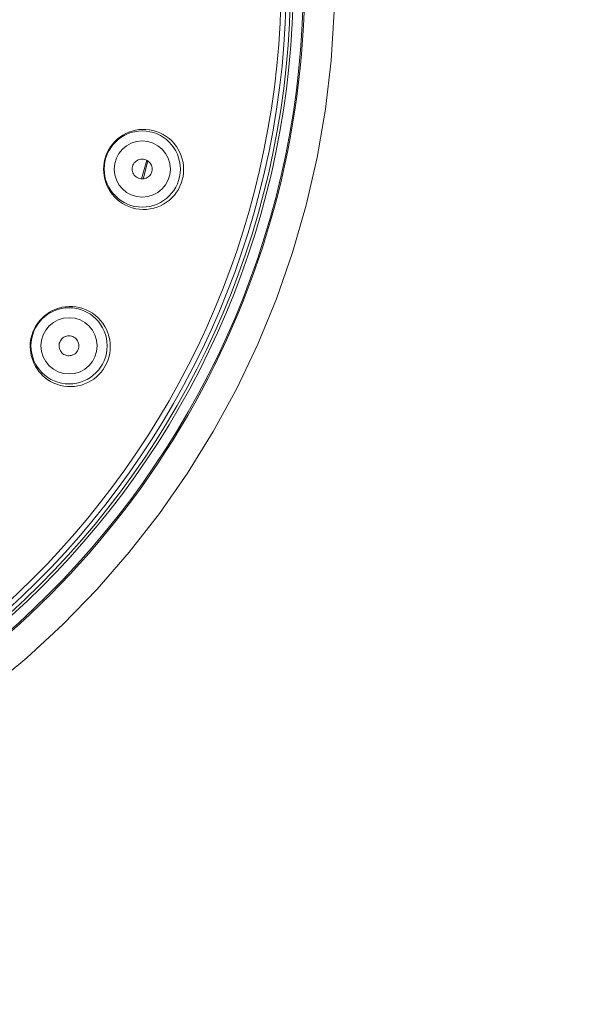
# Model space of a CAD drawing. Units: millimetres. Extents: x 72 to 8628, y -1389 to 626.
# Drawn here: x 7727 to 7755, y 290 to 339 of the extents above; entities that cross this region are included whole.
import ezdxf

# ---------------------------------------------------------------- set-up
doc = ezdxf.new("R2010")
doc.units = ezdxf.units.MM
doc.header["$MEASUREMENT"] = 0
doc.layers.add('Dimensions', color=7, linetype='Continuous')
doc.styles.get("Standard").update_dxf_attribs({"font": 'helr45w_0.ttf'})
doc.dimstyles.get("Standard").update_dxf_attribs({"dimscale": 10, "dimtxt": 2.5, "dimasz": 0.8, "dimexe": 1, "dimexo": 1, "dimgap": 1, "dimtad": 2, "dimtih": 1, "dimtoh": 1, "dimdec": 0, "dimzin": 0, "dimdsep": 46, "dimtxsty": 'Standard', "dimblk": 'DOT', "dimcen": 2, "dimclrd": 1, "dimclre": 1, "dimclrt": 1, "dimadec": 0, "dimazin": 0, "dimtfac": 1, "dimtdec": 0, "dimtofl": 0, "dimtmove": 0, "dimatfit": 3, "dimfxl": 1, "dimtolj": 1, "dimtzin": 0, "dimarcsym": 0})

# ---------------------------------------------------------------- blocks, each defined once
blk = doc.blocks.new('_Dot')
at = {"color": 0, "linetype": 'ByBlock', "lineweight": -2}
blk.add_line((-0.5, 0), (-1, 0), dxfattribs=at)
at = {"color": 0, "linetype": 'ByBlock', "const_width": 0.5}
blk.add_lwpolyline([(-0.25, 0, 1), (0.25, 0, 1)], format="xyb", close=True, dxfattribs=at)
blk = doc.blocks.new('*D21')
at = {"layer": 'Dimensions', "color": 1, "lineweight": -2, "transparency": 16777216}
for p, q in [((7707.435, 386.924), (7806.346, 386.924)), ((7796.346, 378.924), (7796.346, 168.227)), ((7707.435, 160.227), (7806.346, 160.227))]:
    blk.add_line(p, q, dxfattribs=at)
at = {"layer": 'Dimensions', "color": 1, "lineweight": -2, "transparency": 16777216, "xscale": 8, "yscale": 8, "zscale": 8}
for p, rotation in [((7796.346, 386.924), 90), ((7796.346, 160.227), 270)]:
    blk.add_blockref('_Dot', p, dxfattribs=dict(at, rotation=rotation))
at = {"layer": 'Dimensions', "color": 1, "transparency": 16777216, "insert": (7834.271, 256.956), "char_height": 25, "attachment_point": 5}
blk.add_mtext('\\A1;228', dxfattribs=at)

msp = doc.modelspace()

# ---------------------------------------------------------------- linework, layer by layer
at = {"color": 7, "lineweight": 13}
for points in [[(7717.358, 301.059), (7718.898, 301.862), (7721.004, 303.088), (7723.041, 304.428), (7725.001, 305.877), (7726.88, 307.43), (7728.671, 309.083), (7730.37, 310.831), (7731.971, 312.669), (7733.469, 314.592), (7734.861, 316.593), (7736.142, 318.667), (7737.308, 320.808), (7738.355, 323.009), (7739.281, 325.265), (7740.083, 327.566), (7740.759, 329.909), (7741.306, 332.284), (7741.722, 334.686), (7742.008, 337.107), (7742.161, 339.54)], [(7740.662, 339.518), (7740.63, 338.816), (7740.587, 338.115), (7740.532, 337.414), (7740.466, 336.715), (7740.388, 336.016), (7740.3, 335.319), (7740.2, 334.624), (7740.088, 333.93), (7739.966, 333.238), (7739.832, 332.549), (7739.687, 331.861), (7739.531, 331.176), (7739.363, 330.493), (7739.185, 329.814), (7738.995, 329.137), (7738.795, 328.464), (7738.584, 327.793), (7738.362, 327.127), (7738.129, 326.464), (7737.885, 325.805), (7737.631, 325.15), (7737.366, 324.499), (7737.091, 323.853), (7736.805, 323.211), (7736.508, 322.574), (7736.202, 321.941), (7735.885, 321.314), (7735.558, 320.692), (7735.221, 320.076), (7734.874, 319.465), (7734.517, 318.859), (7734.15, 318.26), (7733.774, 317.666), (7733.388, 317.079), (7732.992, 316.498), (7732.587, 315.924), (7732.173, 315.357), (7731.75, 314.796), (7731.318, 314.242), (7730.877, 313.695), (7730.426, 313.156), (7729.968, 312.623), (7729.5, 312.099), (7729.024, 311.582), (7728.54, 311.072), (7728.048, 310.571), (7727.547, 310.078), (7727.039, 309.593), (7726.523, 309.116), (7725.999, 308.648)], [(7734.605, 331.174), (7734.642, 331.341), (7734.664, 331.512), (7734.672, 331.685), (7734.665, 331.858), (7734.642, 332.031), (7734.605, 332.2), (7734.553, 332.367), (7734.486, 332.528), (7734.405, 332.684), (7734.31, 332.833), (7734.201, 332.974), (7734.08, 333.105), (7733.947, 333.224), (7733.803, 333.332), (7733.65, 333.427), (7733.489, 333.507), (7733.32, 333.573), (7733.148, 333.623), (7732.973, 333.657), (7732.797, 333.675), (7732.621, 333.678), (7732.446, 333.665), (7732.275, 333.637), (7732.108, 333.595), (7731.947, 333.538), (7731.791, 333.469), (7731.643, 333.387), (7731.503, 333.294), (7731.372, 333.189), (7731.251, 333.074), (7731.139, 332.948), (7731.039, 332.814), (7730.95, 332.672), (7730.873, 332.522), (7730.809, 332.366), (7730.758, 332.205)], [(7730.758, 332.205), (7730.721, 332.039), (7730.699, 331.872), (7730.69, 331.704), (7730.697, 331.536), (7730.717, 331.37), (7730.75, 331.206), (7730.798, 331.045), (7730.859, 330.889), (7730.933, 330.738), (7731.02, 330.593), (7731.12, 330.455), (7731.232, 330.326), (7731.356, 330.205), (7731.49, 330.096), (7731.634, 329.997), (7731.788, 329.911), (7731.95, 329.839), (7732.118, 329.781), (7732.293, 329.738), (7732.471, 329.711), (7732.652, 329.7), (7732.831, 329.705), (7733.01, 329.727), (7733.185, 329.764), (7733.356, 329.817), (7733.52, 329.884), (7733.677, 329.966), (7733.825, 330.06), (7733.963, 330.167), (7734.092, 330.284), (7734.209, 330.413), (7734.315, 330.551), (7734.408, 330.697), (7734.487, 330.851), (7734.553, 331.01), (7734.605, 331.174)], [(7732.131, 331.837), (7732.152, 331.899), (7732.181, 331.956), (7732.216, 332.009), (7732.258, 332.057), (7732.307, 332.1), (7732.361, 332.135), (7732.419, 332.164), (7732.481, 332.185), (7732.544, 332.198), (7732.609, 332.201), (7732.674, 332.197), (7732.738, 332.185), (7732.799, 332.164), (7732.858, 332.135), (7732.912, 332.099), (7732.96, 332.056), (7733.004, 332.007), (7733.04, 331.954), (7733.068, 331.896), (7733.089, 331.834), (7733.102, 331.771), (7733.106, 331.708), (7733.102, 331.645), (7733.089, 331.58)], [(7733.09, 331.58), (7733.068, 331.517), (7733.039, 331.46), (7733.004, 331.408), (7732.962, 331.36), (7732.913, 331.317), (7732.859, 331.281), (7732.801, 331.253), (7732.739, 331.231), (7732.676, 331.219), (7732.612, 331.215), (7732.546, 331.219), (7732.482, 331.232), (7732.421, 331.253), (7732.362, 331.282), (7732.308, 331.317), (7732.26, 331.36), (7732.216, 331.409), (7732.181, 331.463), (7732.152, 331.52), (7732.131, 331.582), (7732.118, 331.645), (7732.114, 331.708), (7732.118, 331.772), (7732.131, 331.837)], [(7732.653, 331.209), (7732.892, 332.112)], [(7730.76, 321.893), (7730.839, 322.045), (7730.905, 322.203), (7730.957, 322.367), (7730.995, 322.536), (7731.018, 322.708), (7731.027, 322.883), (7731.019, 323.056), (7730.997, 323.229), (7730.959, 323.4), (7730.906, 323.569), (7730.838, 323.733), (7730.755, 323.892), (7730.657, 324.042), (7730.546, 324.184), (7730.423, 324.315), (7730.288, 324.435), (7730.142, 324.542), (7729.988, 324.635), (7729.828, 324.714), (7729.663, 324.777), (7729.493, 324.825), (7729.321, 324.858), (7729.148, 324.875), (7728.976, 324.877), (7728.805, 324.865), (7728.637, 324.838), (7728.473, 324.797), (7728.313, 324.743), (7728.16, 324.676), (7728.012, 324.596), (7727.871, 324.503), (7727.739, 324.399), (7727.616, 324.284), (7727.504, 324.16), (7727.402, 324.026), (7727.312, 323.884)], [(7727.312, 323.884), (7727.243, 323.755), (7727.184, 323.62), (7727.135, 323.479), (7727.096, 323.333), (7727.067, 323.183), (7727.051, 323.032), (7727.045, 322.882), (7727.052, 322.732), (7727.069, 322.584), (7727.097, 322.439), (7727.136, 322.296), (7727.185, 322.159), (7727.243, 322.026), (7727.31, 321.898), (7727.387, 321.775), (7727.474, 321.656), (7727.57, 321.543), (7727.677, 321.435), (7727.794, 321.334), (7727.922, 321.24), (7728.061, 321.154), (7728.213, 321.077), (7728.375, 321.012), (7728.544, 320.961), (7728.717, 320.925), (7728.894, 320.904), (7729.071, 320.899), (7729.247, 320.91), (7729.42, 320.936), (7729.589, 320.976), (7729.752, 321.031), (7729.909, 321.099), (7730.058, 321.181), (7730.201, 321.274), (7730.334, 321.379), (7730.457, 321.494), (7730.57, 321.619), (7730.671, 321.752), (7730.76, 321.893)], [(7728.543, 323.173), (7728.58, 323.228), (7728.622, 323.276), (7728.669, 323.318), (7728.723, 323.353), (7728.781, 323.382), (7728.842, 323.403), (7728.905, 323.415), (7728.971, 323.419), (7729.035, 323.415), (7729.098, 323.402), (7729.161, 323.381), (7729.219, 323.353), (7729.273, 323.317), (7729.322, 323.273), (7729.365, 323.225), (7729.401, 323.171), (7729.43, 323.112), (7729.451, 323.051), (7729.463, 322.988), (7729.467, 322.923), (7729.463, 322.859), (7729.451, 322.797), (7729.431, 322.737), (7729.402, 322.677)], [(7729.402, 322.677), (7729.365, 322.622), (7729.323, 322.574), (7729.275, 322.533), (7729.222, 322.498), (7729.163, 322.469), (7729.102, 322.448), (7729.039, 322.436), (7728.974, 322.432), (7728.909, 322.435), (7728.846, 322.448), (7728.784, 322.47), (7728.725, 322.498), (7728.672, 322.534), (7728.622, 322.578), (7728.579, 322.626), (7728.544, 322.68), (7728.515, 322.739), (7728.494, 322.799), (7728.481, 322.862), (7728.477, 322.928), (7728.481, 322.992), (7728.493, 323.053), (7728.514, 323.114), (7728.543, 323.173)]]:
    msp.add_lwpolyline(points, dxfattribs=at)
for points in [[(7740.623, 341.133), (7740.623, 364.985), (7721.287, 384.321), (7697.435, 384.321), (7673.583, 384.321), (7654.248, 364.985), (7654.248, 341.133), (7654.248, 317.282), (7673.583, 297.946), (7697.435, 297.946), (7721.287, 297.946), (7740.623, 317.282), (7740.623, 341.133)], [(7740.124, 341.133), (7740.124, 364.71), (7721.012, 383.822), (7697.435, 383.822), (7673.859, 383.822), (7654.746, 364.71), (7654.746, 341.133), (7654.746, 317.557), (7673.859, 298.445), (7697.435, 298.445), (7721.012, 298.445), (7740.124, 317.557), (7740.124, 341.133)], [(7739.988, 341.133), (7739.988, 364.634), (7720.936, 383.686), (7697.435, 383.686), (7673.934, 383.686), (7654.883, 364.634), (7654.883, 341.133), (7654.883, 317.632), (7673.934, 298.581), (7697.435, 298.581), (7720.936, 298.581), (7739.988, 317.632), (7739.988, 341.133)], [(7739.78, 341.133), (7739.78, 364.52), (7720.822, 383.478), (7697.435, 383.478), (7674.049, 383.478), (7655.09, 364.52), (7655.09, 341.133), (7655.09, 317.747), (7674.049, 298.788), (7697.435, 298.788), (7720.822, 298.788), (7739.78, 317.747), (7739.78, 341.133)], [(7739.52, 341.133), (7739.52, 364.376), (7720.678, 383.219), (7697.435, 383.219), (7674.192, 383.219), (7655.35, 364.376), (7655.35, 341.133), (7655.35, 317.89), (7674.192, 299.048), (7697.435, 299.048), (7720.678, 299.048), (7739.52, 317.89), (7739.52, 341.133)], [(7734.508, 331.707), (7734.508, 332.752), (7733.661, 333.6), (7732.615, 333.6), (7731.57, 333.6), (7730.722, 332.752), (7730.722, 331.707), (7730.722, 330.661), (7731.57, 329.814), (7732.615, 329.814), (7733.661, 329.814), (7734.508, 330.661), (7734.508, 331.707)], [(7734.012, 331.707), (7734.012, 332.478), (7733.387, 333.103), (7732.615, 333.103), (7731.844, 333.103), (7731.218, 332.478), (7731.218, 331.707), (7731.218, 330.935), (7731.844, 330.31), (7732.615, 330.31), (7733.387, 330.31), (7734.012, 330.935), (7734.012, 331.707)], [(7730.87, 322.922), (7730.87, 323.968), (7730.022, 324.816), (7728.977, 324.816), (7727.931, 324.816), (7727.084, 323.968), (7727.084, 322.922), (7727.084, 321.877), (7727.931, 321.03), (7728.977, 321.03), (7730.022, 321.03), (7730.87, 321.877), (7730.87, 322.922)], [(7730.374, 322.922), (7730.374, 323.694), (7729.748, 324.32), (7728.977, 324.32), (7728.206, 324.32), (7727.58, 323.694), (7727.58, 322.922), (7727.58, 322.151), (7728.206, 321.526), (7728.977, 321.526), (7729.748, 321.526), (7730.374, 322.151), (7730.374, 322.922)]]:
    msp.add_open_spline(points, degree=3, knots=[0, 0, 0, 0, 1, 1, 1, 2, 2, 2, 3, 3, 3, 4, 4, 4, 4], dxfattribs=at)
msp.add_open_spline([(7732.584, 331.214), (7732.671, 331.525), (7732.754, 331.836), (7732.834, 332.149)], degree=3, dxfattribs=at)

# ---------------------------------------------------------------- dimensions: what is measured, and where the dimension line sits
at = {"layer": 'Dimensions'}
dim = msp.add_linear_dim(base=(7796.346, 160.227), p1=(7697.435, 386.924), p2=(7697.435, 160.227), angle=90, text='228', dimstyle='Standard', dxfattribs=at)
dim.commit()
dim.dimension.update_dxf_attribs({"geometry": '*D21', "text_midpoint": (7796.346, 256.956), "dimtype": 160})

doc.saveas('drawing.dxf')
